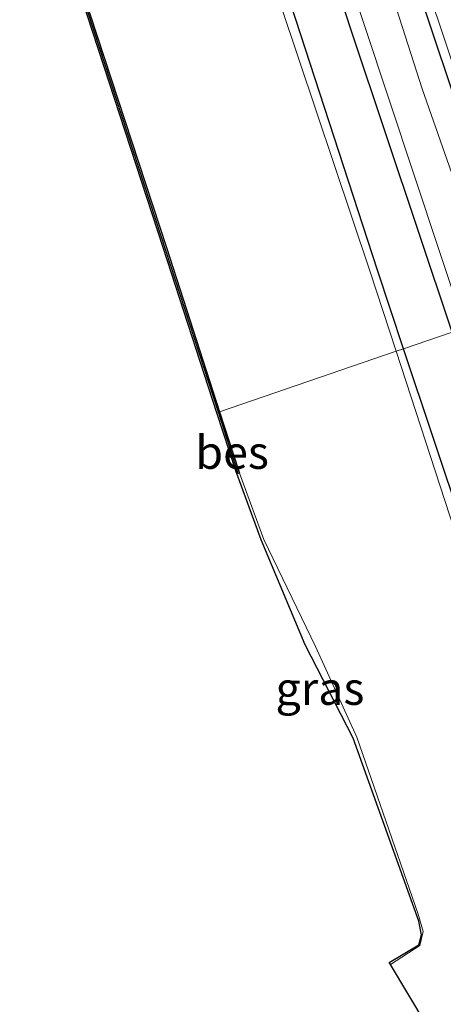
# Model space of a CAD drawing. Units: metres. Extents: x 79997 to 90010, y 437498 to 443752.
# Drawn here: x 83443 to 83476, y 441635 to 441710 of the extents above; entities that cross this region are included whole.
import ezdxf
from ezdxf.enums import TextEntityAlignment as Align

# ---------------------------------------------------------------- set-up
doc = ezdxf.new("R2010")
doc.units = ezdxf.units.M
for name, color, linetype in [('B-ME-GW-INSTEEKWATERGANG-L-B1', 10, 'Continuous'), ('B-ME-KG-KADASTRAAL-OPNAMEDTMGRENS-L-B1', 10, 'Continuous'), ('B-ME-OB-BESCHOEIING-GV-B6', 10, 'Continuous')]:
    doc.layers.add(name, color=color, linetype=linetype)
for name, color, linetype, lineweight in [('B-ME-IE-GRASLAND-GV-B6', 93, 'Continuous', 18), ('B-ME-IE-HULPGEOMETRIE-L-B1', 53, 'Continuous', 18), ('B-ME-OG-WATER-GV-B6', 153, 'Continuous', 18), ('B-ME-VH-VERH_SOORT-HALF_VERHARDING-GV-B6', 8, 'IE-TERREINAFSCHEIDING-NATUURLIJK-HOUTWAL', 18)]:
    doc.layers.add(name, color=color, linetype=linetype, lineweight=lineweight)
doc.styles.add('NLCS-ISO', font='NLCS-ISO.TTF')
doc.linetypes.add('IE-TERREINAFSCHEIDING-NATUURLIJK-HOUTWAL', pattern='A,7,-1.5,[67,NLCS.SHX,S=0.75,R=45,X=0,Y=0],-1.5,7,-1.5,[70,NLCS.SHX,S=0.75,R=0,X=0,Y=0],-1.5', length=20)

msp = doc.modelspace()

# ---------------------------------------------------------------- linework, layer by layer
at = {"layer": 'B-ME-GW-INSTEEKWATERGANG-L-B1'}
for points in [[(83378.8515, 442014.5398, -2.4279), (83379.202, 442013.353, -2.431), (83388.525, 441981.579, -2.457), (83399.237, 441946.413, -2.416), (83405.829, 441924.422, -2.384), (83408.245, 441916.444, -2.35), (83415.848, 441890.354, -2.5), (83422.631, 441870.083, -2.476), (83431.001, 441843.46, -2.562), (83439.126, 441818.52, -2.458), (83448.409, 441789.369, -2.44), (83453.708, 441773.091, -2.422), (83461.43, 441749.71, -2.378), (83466.417, 441734.251, -2.322), (83473.447, 441712.91, -2.413), (83481.8606, 441687.7878, -2.4009)], [(83476.3584, 441685.9013, -2.8452), (83468.773, 441708.563, -2.829), (83460.546, 441733.56, -2.857), (83449.648, 441766.642, -2.82), (83443.241, 441786.386, -2.819), (83434.068, 441815.011, -2.856), (83425.857, 441840.794, -2.862), (83417.59, 441867.252, -2.86), (83411.389, 441887.138, -2.869), (83403.15, 441914.037, -2.9), (83400.35, 441922.861, -2.839), (83393.526, 441944.708, -2.807), (83382.624, 441980.971, -2.856), (83373.667, 442011.022, -2.844), (83373.2019, 442012.6027, -2.8438)], [(83472.6636, 441684.6344, -3.0917), (83470.67, 441690.611, -3.106), (83464.088, 441710.831, -3.054), (83458.291, 441727.632, -3.121), (83457.411, 441730.784, -3.087), (83452.67, 441745.424, -3.087), (83446.438, 441764.259, -3.083), (83441.713, 441779.237, -3.098), (83437.71, 441791.341, -3.111), (83432.55, 441807.48, -3.067), (83427.806, 441821.731, -3.122), (83426.883, 441825.084, -3.105), (83420.964, 441844.311, -3.073), (83415.964, 441859.478, -3.077), (83413.195, 441868.337, -3.135), (83407.264, 441887.831, -3.106), (83401.554, 441905.492, -3.091), (83397.61, 441918.692, -3.086), (83396.411, 441921.795, -3.067), (83389.875, 441944.359, -2.964), (83378.81, 441980.267, -3.049), (83369.731, 442010.549, -3.088), (83369.5036, 442011.3346, -3.0854)], [(83592.2316, 441349.5204, -3.0458), (83589.051, 441357.755, -3.058), (83581.347, 441377.653, -3.067), (83574.106, 441396.739, -3.12), (83567.009, 441415.559, -3.064), (83564.138, 441423.346, -3.051), (83555.635, 441446.849, -3.084), (83548.054, 441467.508, -3.063), (83545.342, 441474.952, -3.093), (83545.026, 441475.921, -3.071), (83538.41, 441494.919, -3.053), (83532.398, 441511.825, -3.034), (83525.099, 441531.945, -3.096), (83518.271, 441551.498, -3.097), (83511.144, 441571.563, -3.078), (83504.589, 441590.917, -3.071), (83497.59, 441610.79, -3.022), (83490.95, 441630.505, -3.14), (83483.917, 441651.056, -3.047), (83477.213, 441670.996, -3.059), (83472.6636, 441684.6344, -3.0917)]]:
    msp.add_polyline3d(points, dxfattribs=at)
at = {"layer": 'B-ME-IE-GRASLAND-GV-B6'}
for points in [[(83431.001, 441843.46, -2.562), (83439.126, 441818.52, -2.458), (83448.409, 441789.369, -2.44), (83453.708, 441773.091, -2.422), (83461.43, 441749.71, -2.378), (83466.417, 441734.251, -2.322), (83473.447, 441712.91, -2.413), (83481.8606, 441687.7878, -2.4009), (83480.1147, 441687.1892, -3.493), (83474.063, 441704.411, -3.486), (83465.202, 441732.09, -3.491), (83457.339, 441756.204, -3.484), (83448.217, 441784.489, -3.482), (83440.499, 441808.035, -3.49), (83432.49, 441832.554, -3.508), (83422.83, 441864.152, -3.491)], [(83407.3386, 441838.3949, -3.281), (83412.9954, 441820.1663, -3.445), (83419.1743, 441801.2107, -3.252), (83424.87, 441784.124, -3.364), (83430.6948, 441765.7867, -3.406), (83436.0896, 441749.1412, -3.445), (83441.7854, 441731.2496, -3.329), (83447.81, 441712.7614, -3.306), (83454.2198, 441693.1924, -3.242), (83458.5694, 441679.8017, -3.2999), (83458.4532, 441679.7619, -3.1971), (83454.375, 441692.334, -3.169), (83448.598, 441709.965, -3.213), (83442.412, 441728.879, -3.231), (83436.907, 441746.007, -3.229), (83430.961, 441764.603, -3.23), (83425.575, 441781.271, -3.205), (83419.864, 441798.556, -3.228), (83413.795, 441816.613, -3.225), (83409.231, 441831.42, -3.164), (83404.165, 441847.675, -3.15)], [(83420.964, 441844.311, -3.073), (83426.883, 441825.084, -3.105), (83427.806, 441821.731, -3.122), (83432.55, 441807.48, -3.067), (83437.71, 441791.341, -3.111), (83441.713, 441779.237, -3.098), (83446.438, 441764.259, -3.083), (83452.67, 441745.424, -3.087), (83457.411, 441730.784, -3.087), (83458.291, 441727.632, -3.121), (83464.088, 441710.831, -3.054), (83470.67, 441690.611, -3.106), (83472.6636, 441684.6344, -3.0917)], [(83472.6636, 441684.6344, -3.0917), (83470.67, 441690.611, -3.106), (83464.088, 441710.831, -3.054), (83458.291, 441727.632, -3.121), (83457.411, 441730.784, -3.087), (83452.67, 441745.424, -3.087), (83446.438, 441764.259, -3.083), (83441.713, 441779.237, -3.098), (83437.71, 441791.341, -3.111), (83432.55, 441807.48, -3.067), (83427.806, 441821.731, -3.122), (83426.883, 441825.084, -3.105), (83420.964, 441844.311, -3.073)], [(83472.6636, 441684.6344, -3.0917), (83472.0981, 441684.4405, -3.4967), (83470.102, 441690.552, -3.493), (83463.319, 441710.742, -3.479), (83457.742, 441727.173, -3.492), (83457.561, 441727.637, -3.484), (83456.657, 441730.388, -3.477), (83451.819, 441745.245, -3.495), (83445.685, 441764.107, -3.491), (83441.984, 441775.687, -3.494), (83440.818, 441778.837, -3.497), (83436.88, 441791.183, -3.498), (83431.834, 441807.143, -3.489), (83427.368, 441820.948, -3.466), (83426.142, 441824.838, -3.484), (83420.188, 441843.791, -3.474)], [(83431.6677, 441843.6734, -2.512), (83439.7923, 441818.7346, -2.408), (83449.0753, 441789.5835, -2.39), (83454.3732, 441773.3091, -2.372), (83462.0954, 441749.9272, -2.328), (83467.0825, 441734.468, -2.272), (83474.1113, 441713.1307, -2.363), (83482.5228, 441688.0149, -2.3509), (83481.8606, 441687.7878, -2.4009), (83473.447, 441712.91, -2.413), (83466.417, 441734.251, -2.322), (83461.43, 441749.71, -2.378), (83453.708, 441773.091, -2.422), (83448.409, 441789.369, -2.44), (83439.126, 441818.52, -2.458), (83431.001, 441843.46, -2.562)], [(83426.865, 441841.351, -3.505), (83435.149, 441815.065, -3.502), (83444.356, 441786.541, -3.497), (83452.849, 441760.448, -3.49), (83461.51, 441733.845, -3.484), (83469.656, 441709.298, -3.486), (83477.3129, 441686.2285, -3.4894), (83476.3584, 441685.9013, -2.8452), (83468.773, 441708.563, -2.829), (83460.546, 441733.56, -2.857), (83449.648, 441766.642, -2.82), (83443.241, 441786.386, -2.819), (83434.068, 441815.011, -2.856), (83425.857, 441840.794, -2.862)], [(83425.857, 441840.794, -2.862), (83434.068, 441815.011, -2.856), (83443.241, 441786.386, -2.819), (83449.648, 441766.642, -2.82), (83460.546, 441733.56, -2.857), (83468.773, 441708.563, -2.829), (83476.3584, 441685.9013, -2.8452), (83472.6636, 441684.6344, -3.0917)], [(83511.144, 441571.563, -3.078), (83504.589, 441590.917, -3.071), (83497.59, 441610.79, -3.022), (83490.95, 441630.505, -3.14), (83483.917, 441651.056, -3.047), (83477.213, 441670.996, -3.059), (83472.6636, 441684.6344, -3.0917), (83476.3584, 441685.9013, -2.8452), (83478.161, 441680.516, -2.849), (83485.464, 441658.849, -2.874), (83485.585, 441658.105, -2.891), (83486.58, 441655.644, -2.864), (83491.746, 441640.274, -2.904), (83498.164, 441621.546, -2.885), (83503.813, 441604.887, -2.852), (83509.757, 441587.448, -2.859), (83516.169, 441569.307, -2.845)], [(83510.636, 441571.366, -3.472), (83503.717, 441590.975, -3.474), (83496.91, 441610.684, -3.485), (83490.326, 441630.512, -3.487), (83483.147, 441650.834, -3.478), (83476.57, 441670.749, -3.505), (83472.0981, 441684.4405, -3.4967), (83472.6636, 441684.6344, -3.0917)], [(83472.6636, 441684.6344, -3.0917), (83477.213, 441670.996, -3.059), (83483.917, 441651.056, -3.047), (83490.95, 441630.505, -3.14), (83497.59, 441610.79, -3.022), (83504.589, 441590.917, -3.071), (83511.144, 441571.563, -3.078)], [(83459.883, 441675.354, -3.207), (83458.4532, 441679.7619, -3.1971), (83458.5694, 441679.8017, -3.2999), (83460.0842, 441675.1384, -3.32), (83460.1812, 441675.1734, -3.4146), (83462.014, 441670.125, -3.406), (83465.957, 441661.98, -3.437), (83469.112, 441655.096, -3.442), (83473.763, 441641.618, -3.431), (83474.137, 441640.321, -3.359), (83473.9044, 441639.2517, -3.297), (83471.6619, 441637.7933, -3.3655), (83471.5681, 441637.9505, -3.1151), (83473.827, 441639.3, -3.127), (83474.012, 441640.049, -3.216), (83473.814, 441641.102, -3.184), (83468.814, 441655.014, -3.177), (83465.171, 441662.126, -3.107), (83461.811, 441670.089, -3.132), (83459.883, 441675.354, -3.207)]]:
    msp.add_polyline3d(points, dxfattribs=at)
at = {"layer": 'B-ME-IE-HULPGEOMETRIE-L-B1'}
for points in [[(83472.0981, 441684.4405, -3.4967), (83472.6636, 441684.6344, -3.0917), (83476.3584, 441685.9013, -2.8452)], [(83472.0981, 441684.4405, -3.4967), (83458.6616, 441679.8334, -3.42), (83458.5694, 441679.8017, -3.2999), (83458.4532, 441679.7619, -3.1971)]]:
    msp.add_polyline3d(points, dxfattribs=at)
at = {"layer": 'B-ME-KG-KADASTRAAL-OPNAMEDTMGRENS-L-B1'}
for points in [[(83458.4532, 441679.7619, -3.1971), (83454.375, 441692.334, -3.169), (83448.598, 441709.965, -3.213), (83442.412, 441728.879, -3.231), (83436.907, 441746.007, -3.229), (83430.961, 441764.603, -3.23), (83425.575, 441781.271, -3.205), (83419.864, 441798.556, -3.228), (83413.795, 441816.613, -3.225), (83409.231, 441831.42, -3.164), (83404.165, 441847.675, -3.15)], [(83499.043, 441561.26, -3.037), (83492.519, 441580.255, -3.025), (83486.082, 441599.069, -2.934), (83479.385, 441617.59, -3.03), (83476.257, 441631.794, -2.925), (83476.188, 441632.639, -2.979), (83475.963, 441632.892, -2.993), (83475.61, 441632.848, -2.977), (83475.036, 441632.52, -2.899), (83473.42, 441631.715, -2.882), (83474.366, 441633.264, -3.477), (83471.6619, 441637.7933, -3.3655), (83471.5681, 441637.9505, -3.1151), (83473.827, 441639.3, -3.127), (83474.012, 441640.049, -3.216), (83473.814, 441641.102, -3.184), (83468.814, 441655.014, -3.177), (83465.171, 441662.126, -3.107), (83461.811, 441670.089, -3.132), (83459.883, 441675.354, -3.207), (83458.4532, 441679.7619, -3.1971)]]:
    msp.add_polyline3d(points, dxfattribs=at)
at = {"layer": 'B-ME-OB-BESCHOEIING-GV-B6'}
for points in [[(83404.534, 441847.742, -3.407), (83409.686, 441831.19, -3.402), (83414.326, 441816.224, -3.403), (83420.146, 441798.587, -3.374), (83425.821, 441781.608, -3.431), (83431.192, 441764.545, -3.406), (83437.209, 441746.017, -3.416), (83442.531, 441729.228, -3.383), (83448.799, 441710.027, -3.412), (83454.609, 441692.336, -3.434), (83458.6616, 441679.8334, -3.42), (83458.5694, 441679.8017, -3.2999), (83454.2198, 441693.1924, -3.242), (83447.81, 441712.7614, -3.306)], [(83460.0842, 441675.1384, -3.32), (83458.5694, 441679.8017, -3.2999), (83458.6616, 441679.8334, -3.42), (83460.096, 441675.408, -3.415), (83460.1812, 441675.1734, -3.4146), (83460.0842, 441675.1384, -3.32)]]:
    msp.add_polyline3d(points, dxfattribs=at)
at = {"layer": 'B-ME-OG-WATER-GV-B6'}
for points in [[(83422.83, 441864.152, -3.491), (83432.49, 441832.554, -3.508), (83440.499, 441808.035, -3.49), (83448.217, 441784.489, -3.482), (83457.339, 441756.204, -3.484), (83465.202, 441732.09, -3.491), (83474.063, 441704.411, -3.486), (83480.1147, 441687.1892, -3.493), (83477.3129, 441686.2285, -3.4894), (83469.656, 441709.298, -3.486), (83461.51, 441733.845, -3.484), (83452.849, 441760.448, -3.49), (83444.356, 441786.541, -3.497), (83435.149, 441815.065, -3.502), (83426.865, 441841.351, -3.505)], [(83463.319, 441710.742, -3.479), (83470.102, 441690.552, -3.493), (83472.0981, 441684.4405, -3.4967), (83458.6616, 441679.8334, -3.42), (83454.609, 441692.336, -3.434), (83448.799, 441710.027, -3.412)], [(83474.366, 441633.264, -3.477), (83471.6619, 441637.7933, -3.3655), (83473.9044, 441639.2517, -3.297), (83474.137, 441640.321, -3.359), (83473.763, 441641.618, -3.431), (83469.112, 441655.096, -3.442), (83465.957, 441661.98, -3.437), (83462.014, 441670.125, -3.406), (83460.1812, 441675.1734, -3.4146), (83460.096, 441675.408, -3.415), (83458.6616, 441679.8334, -3.42), (83472.0981, 441684.4405, -3.4967), (83476.57, 441670.749, -3.505), (83483.147, 441650.834, -3.478), (83490.326, 441630.512, -3.487)]]:
    msp.add_polyline3d(points, dxfattribs=at)
at = {"layer": 'B-ME-VH-VERH_SOORT-HALF_VERHARDING-GV-B6'}
msp.add_polyline3d([(83429.886, 441862.195, -2.315), (83439.215, 441833.072, -2.466), (83448.274, 441803.786, -2.373), (83455.892, 441780.549, -2.369), (83464.097, 441755.528, -2.365), (83477.916, 441715.085, -2.305), (83481.682, 441704.483, -2.313), (83486.191, 441689.607, -2.275), (83486.2892, 441689.3063, -2.2757), (83482.5228, 441688.0149, -2.3509), (83474.1113, 441713.1307, -2.363), (83467.0825, 441734.468, -2.272), (83462.0954, 441749.9272, -2.328), (83454.3732, 441773.3091, -2.372), (83449.0753, 441789.5835, -2.39), (83439.7923, 441818.7346, -2.408), (83431.6677, 441843.6734, -2.512)], dxfattribs=at)

# ---------------------------------------------------------------- texts
at = {"layer": 'B-ME-IE-GRASLAND-GV-B6', "ltscale": 0.2, "style": 'NLCS-ISO'}
msp.add_text('gras', height=2.5, dxfattribs=at).set_placement((83466.2951, 441658.7975), align=Align.MIDDLE_CENTER)
at = {"layer": 'B-ME-OB-BESCHOEIING-GV-B6', "ltscale": 0.2, "style": 'NLCS-ISO'}
msp.add_text('bes', height=2.5, dxfattribs=at).set_placement((83459.6128, 441676.7489), align=Align.MIDDLE_CENTER)

doc.saveas('drawing.dxf')
